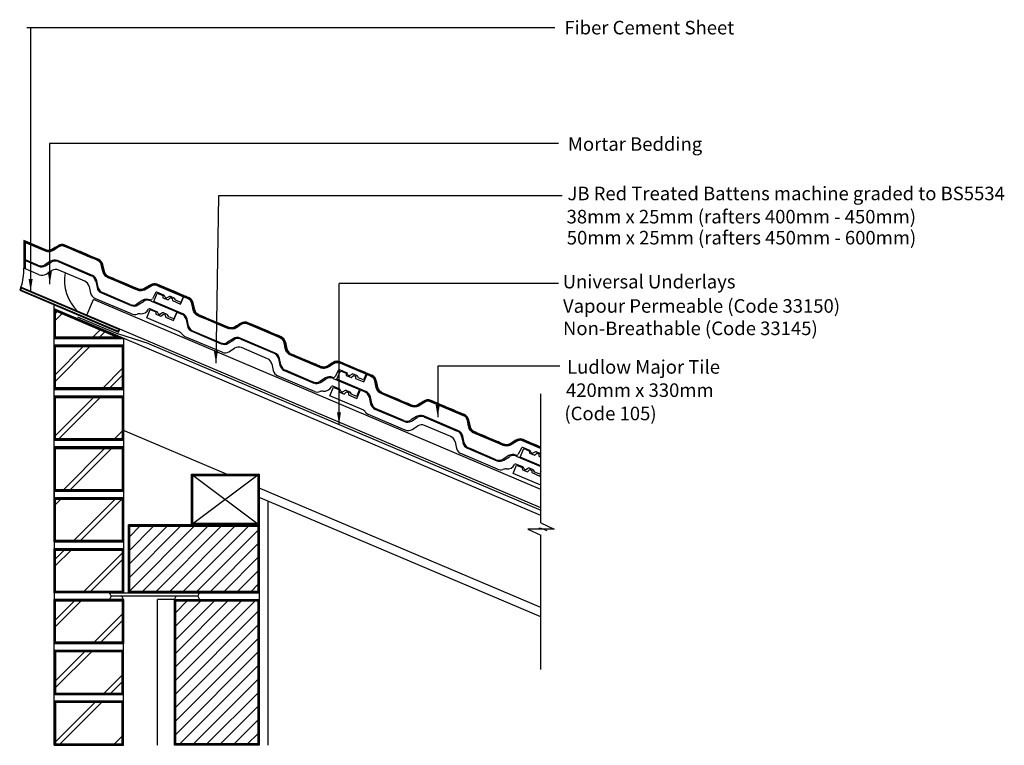
# Model space of a CAD drawing. Extents: x 63 to 208, y 46 to 153.
import ezdxf

# ---------------------------------------------------------------- set-up
doc = ezdxf.new("R2010")
doc.units = 0
doc.header["$LTSCALE"] = 10
doc.header["$MEASUREMENT"] = 0
doc.layers.get('0').update_dxf_attribs({"linetype": 'CONTINUOUS'})
for name, color, linetype in [('Z-MARLEY-M-BLOCKWORK', 8, 'CONTINUOUS'), ('Z-MARLEY-M-BRICKWORK', 14, 'CONTINUOUS'), ('Z-MARLEY-M-INSULATION', 30, 'CONTINUOUS'), ('Z-MARLEY-M-MEMBRANE', 140, 'CONTINUOUS'), ('Z-MARLEY-M-PLASTER', 194, 'CONTINUOUS'), ('Z-MARLEY-M-TILE', 5, 'CONTINUOUS'), ('Z-MARLEY-M-TIMBER', 26, 'CONTINUOUS'), ('Z-MARLEY-T-MORTAR', 9, 'CONTINUOUS'), ('Z-MARLEY-T-TEXT', 7, 'CONTINUOUS')]:
    doc.layers.add(name, color=color, linetype=linetype)
doc.styles.get("Standard").update_dxf_attribs({"font": 'calibri.ttf'})

msp = doc.modelspace()

# ---------------------------------------------------------------- linework, layer by layer
for p, q in [((64.27, 151.98), (64.27, 113.11)), ((142.29, 102.07), (124.3, 102.07))]:
    msp.add_line(p, q)
at = {"color": 0, "linetype": 'ByBlock'}
for points in [[(64.57, 114.91), (63.97, 114.91), (64.27, 113.11)], [(67.39, 115.99), (66.79, 115.99), (67.09, 114.19)], [(91.89, 104.31), (91.29, 104.31), (91.6, 102.51)], [(124.6, 96.35), (124, 96.34), (124.3, 94.54)], [(110.04, 95.28), (109.44, 95.28), (109.75, 93.48)]]:
    msp.add_solid(points, dxfattribs=at)
at = {"layer": 'Z-MARLEY-M-BLOCKWORK'}
for p, q in [((78.69, 76.75), (80.59, 78.65)), ((78.69, 68.75), (88.39, 78.45)), ((78.69, 70.75), (86.39, 78.45)), ((78.69, 72.75), (84.39, 78.45)), ((78.69, 74.75), (82.39, 78.45)), ((80.59, 68.65), (90.39, 78.45)), ((82.59, 68.65), (92.39, 78.45)), ((84.59, 68.65), (94.39, 78.45)), ((86.59, 68.65), (96.39, 78.45)), ((97.98, 78.65), (97.98, 68.65)), ((88.59, 68.65), (97.98, 78.04)), ((90.59, 68.65), (97.98, 76.04)), ((92.59, 68.65), (97.98, 74.04)), ((94.59, 68.65), (97.98, 72.04)), ((96.59, 68.65), (97.98, 70.04)), ((85.48, 46.15), (85.48, 67.65)), ((85.48, 67.65), (97.98, 67.65)), ((85.48, 55.56), (97.47, 67.55)), ((85.48, 57.56), (95.47, 67.55)), ((85.48, 59.56), (93.47, 67.55)), ((85.48, 61.56), (91.47, 67.55)), ((85.48, 63.56), (89.47, 67.55)), ((85.48, 65.56), (87.47, 67.55)), ((97.98, 67.65), (97.98, 46.15)), ((85.48, 53.56), (97.88, 65.96)), ((85.48, 51.56), (97.98, 64.06)), ((85.48, 49.56), (97.98, 62.06)), ((85.48, 47.56), (97.98, 60.06)), ((86.07, 46.15), (97.98, 58.06)), ((88.07, 46.15), (97.98, 56.06)), ((90.07, 46.15), (97.98, 54.06)), ((92.07, 46.15), (97.98, 52.06)), ((94.07, 46.15), (97.98, 50.06)), ((96.07, 46.15), (97.98, 48.06)), ((97.98, 46.15), (85.48, 46.15))]:
    msp.add_line(p, q, dxfattribs=at)
for points in [[(97.98, 68.65), (97.98, 78.65), (78.69, 78.65), (78.69, 68.65)], [(78.69, 68.65), (78.69, 78.65), (97.98, 78.65), (97.98, 68.65)], [(78.79, 68.75), (78.79, 78.55), (97.88, 78.55), (97.88, 68.75)], [(78.89, 68.85), (78.89, 78.45), (97.78, 78.45), (97.78, 68.85)], [(85.58, 46.25), (85.58, 67.55), (97.88, 67.55), (97.88, 46.25)], [(85.68, 46.35), (85.68, 67.45), (97.78, 67.45), (97.78, 46.35)]]:
    msp.add_lwpolyline(points, close=True, dxfattribs=at)
msp.add_lwpolyline([(85.48, 46.15), (85.48, 67.65), (97.98, 67.65), (97.98, 46.15), (85.48, 46.15)], dxfattribs=at)
at = {"layer": 'Z-MARLEY-M-BRICKWORK'}
for p, q in [((67.73, 109.65), (68.34, 110.26)), ((67.73, 80.36), (67.73, 110)), ((67.73, 108.66), (69.03, 109.96)), ((73.23, 106.14), (74.65, 107.57)), ((74.21, 106.14), (75.35, 107.28)), ((77.98, 106.16), (77.98, 68.65)), ((67.73, 99.66), (73.22, 105.15)), ((67.73, 100.65), (72.23, 105.15)), ((74.73, 98.65), (77.98, 101.9)), ((67.73, 80.93), (67.73, 101.12)), ((75.72, 98.65), (77.98, 100.91)), ((67.73, 91.65), (73.63, 97.55)), ((68.32, 91.25), (74.62, 97.55)), ((76.43, 91.15), (77.98, 92.7)), ((77.42, 91.15), (77.98, 91.71)), ((68.93, 83.65), (75.43, 90.15)), ((69.92, 83.65), (76.42, 90.15)), ((67.73, 89.98), (67.73, 65.15)), ((77.93, 83.65), (77.98, 83.7)), ((77.98, 82.65), (67.73, 82.65)), ((67.83, 81.56), (68.92, 82.65)), ((67.83, 82.55), (67.93, 82.65)), ((70.43, 76.15), (76.93, 82.65)), ((71.42, 76.15), (77.98, 82.71)), ((77.98, 75.15), (67.73, 75.15)), ((67.73, 72.46), (70.42, 75.15)), ((67.73, 73.45), (69.43, 75.15)), ((71.93, 68.65), (77.98, 74.7)), ((72.92, 68.65), (77.98, 73.71)), ((76.14, 68.15), (75.9, 68.65)), ((88.93, 68.15), (89.18, 68.65)), ((67.73, 46.15), (67.73, 67.65)), ((77.98, 67.65), (67.73, 67.65)), ((67.73, 63.46), (71.92, 67.65)), ((67.73, 64.45), (70.93, 67.65)), ((76.14, 68.15), (75.9, 67.65)), ((88.93, 68.15), (76.14, 68.15)), ((77.98, 67.65), (77.74, 68.15)), ((77.98, 46.15), (77.98, 67.65)), ((85.48, 67.65), (85.72, 68.15)), ((88.93, 68.15), (89.18, 67.65)), ((73.43, 61.15), (77.98, 65.7)), ((74.42, 61.15), (77.98, 64.71)), ((77.98, 61.15), (67.73, 61.15)), ((77.98, 60.15), (67.73, 60.15)), ((67.73, 55.45), (72.43, 60.15)), ((67.73, 54.46), (73.42, 60.15)), ((74.93, 53.65), (77.98, 56.7)), ((75.92, 53.65), (77.98, 55.71)), ((77.98, 53.65), (67.73, 53.65)), ((77.98, 52.65), (67.73, 52.65)), ((67.73, 46.45), (73.93, 52.65)), ((68.42, 46.15), (74.92, 52.65)), ((76.43, 46.15), (77.98, 47.7)), ((77.98, 46.15), (67.73, 46.15))]:
    msp.add_line(p, q, dxfattribs=at)
for points in [[(67.73, 106.15), (67.73, 110.51), (78.03, 106.14)], [(67.73, 106.15), (67.73, 110.51), (78.03, 106.14)], [(67.83, 106.25), (67.83, 110.36), (77.54, 106.24)], [(67.93, 106.35), (67.93, 110.21), (77.04, 106.34)], [(77.98, 98.65), (77.98, 105.15), (67.73, 105.15), (67.73, 98.65)], [(77.88, 105.05), (77.88, 98.75), (67.83, 98.75), (67.83, 105.05)], [(77.78, 104.95), (77.78, 98.85), (67.93, 98.85), (67.93, 104.95)], [(77.98, 91.15), (77.98, 97.65), (67.73, 97.65), (67.73, 91.15)], [(77.88, 97.55), (77.88, 91.25), (67.83, 91.25), (67.83, 97.55)], [(77.78, 97.45), (77.78, 91.35), (67.93, 91.35), (67.93, 97.45)], [(77.98, 83.65), (77.98, 90.15), (67.73, 90.15), (67.73, 83.65)], [(77.88, 90.05), (77.88, 83.75), (67.83, 83.75), (67.83, 90.05)], [(77.78, 89.95), (77.78, 83.85), (67.93, 83.85), (67.93, 89.95)], [(77.98, 76.15), (77.98, 82.65), (67.73, 82.65), (67.73, 76.15)], [(77.88, 82.55), (77.88, 76.25), (67.83, 76.25), (67.83, 82.55)], [(77.78, 82.45), (77.78, 76.35), (67.93, 76.35), (67.93, 82.45)], [(77.98, 75.15), (77.98, 68.65), (67.73, 68.65), (67.73, 75.15)], [(77.88, 75.05), (77.88, 68.75), (67.83, 68.75), (67.83, 75.05)], [(77.78, 74.95), (77.78, 68.85), (67.93, 68.85), (67.93, 74.95)], [(67.73, 67.65), (67.73, 61.15), (77.98, 61.15), (77.98, 67.65)], [(77.88, 67.55), (77.88, 61.25), (67.83, 61.25), (67.83, 67.55)], [(77.78, 67.45), (77.78, 61.35), (67.93, 61.35), (67.93, 67.45)], [(77.88, 53.75), (77.88, 60.05), (67.83, 60.05), (67.83, 53.75)], [(77.78, 53.85), (77.78, 59.95), (67.93, 59.95), (67.93, 53.85)], [(77.88, 46.25), (77.88, 52.55), (67.83, 52.55), (67.83, 46.25)], [(77.78, 46.35), (77.78, 52.45), (67.93, 52.45), (67.93, 46.35)]]:
    msp.add_lwpolyline(points, close=True, dxfattribs=at)
for points in [[(67.73, 109.39), (67.73, 106.15), (78.03, 106.14)], [(75.35, 106.15), (67.73, 106.15), (67.73, 109.39)], [(77.98, 105.15), (77.98, 98.65), (67.73, 98.65), (67.73, 105.15), (77.98, 105.15)], [(77.98, 97.65), (77.98, 91.15), (67.73, 91.15), (67.73, 97.65), (77.98, 97.65)], [(77.98, 90.15), (77.98, 83.65), (67.73, 83.65), (67.73, 90.15), (77.98, 90.15)], [(77.98, 82.65), (77.98, 76.15), (67.73, 76.15), (67.73, 82.65), (77.98, 82.65)], [(77.98, 75.15), (77.98, 68.65), (67.73, 68.65), (67.73, 75.15), (77.98, 75.15)], [(77.98, 67.65), (77.98, 61.15), (67.73, 61.15), (67.73, 67.65), (77.98, 67.65)], [(77.98, 53.65), (77.98, 60.15), (67.73, 60.15), (67.73, 53.65), (77.98, 53.65)], [(77.98, 46.15), (77.98, 52.65), (67.73, 52.65), (67.73, 46.15), (77.98, 46.15)]]:
    msp.add_lwpolyline(points, dxfattribs=at)
at = {"layer": 'Z-MARLEY-M-INSULATION'}
for p in [(82.98, 46.15), (85.48, 67.65)]:
    msp.add_line(p, (82.98, 67.65), dxfattribs=at)
at = {"layer": 'Z-MARLEY-M-MEMBRANE'}
for p, q in [((71.16, 109.36), (77.15, 106.82)), ((81.77, 105.35), (77.15, 106.82)), ((81.77, 105.35), (139.51, 80.85))]:
    msp.add_line(p, q, dxfattribs=at)
at = {"layer": 'Z-MARLEY-M-PLASTER'}
for p, q in [((139.51, 65.08), (97.88, 82.76)), ((99.25, 82.17), (99.25, 46.15)), ((97.98, 68.65), (97.98, 67.65))]:
    msp.add_line(p, q, dxfattribs=at)
at = {"layer": 'Z-MARLEY-M-TILE'}
for p, q in [((63.25, 120.61), (66.47, 119.24)), ((67.49, 119.31), (68.33, 119.84)), ((69.34, 119.92), (74.25, 117.84)), ((65.35, 116.95), (63.25, 117.85)), ((63.25, 117.74), (65.44, 116.81)), ((73.39, 115.44), (68.21, 117.64)), ((65.54, 115.56), (63.25, 116.53)), ((67.2, 117.56), (66.36, 117.03)), ((66.46, 116.88), (67.3, 117.41)), ((66.55, 115.64), (67.39, 116.16)), ((68.31, 117.49), (73.21, 115.41)), ((72.25, 114.61), (68.41, 116.24)), ((74.89, 117.05), (75.1, 116.08)), ((75.74, 115.3), (80.1, 113.45)), ((72.89, 113.83), (73.1, 112.86)), ((73.86, 114.62), (74.07, 113.65)), ((74.24, 113.69), (74.03, 114.66)), ((81.11, 113.53), (81.95, 114.06)), ((82.96, 114.14), (86.84, 112.49)), ((79.16, 109.77), (73.75, 112.07)), ((74.71, 112.87), (79.07, 111.02)), ((78.97, 111.17), (74.88, 112.91)), ((82.7, 112.89), (82.22, 111.99)), ((82.42, 111.61), (82.94, 112.85)), ((83.93, 112.53), (82.9, 112.97)), ((82.94, 112.85), (83.77, 112.5)), ((83.77, 112.5), (83.78, 112.17)), ((83.78, 112.17), (84.53, 111.86)), ((84.11, 112.25), (84.01, 112.45)), ((84.76, 112.35), (84.37, 112.14)), ((84.53, 111.86), (84.89, 112.18)), ((85.43, 112.11), (84.88, 112.35)), ((84.89, 112.18), (85.16, 112.06)), ((85.16, 112.06), (85.17, 111.73)), ((85.67, 111.79), (85.5, 112.05)), ((86.38, 111.22), (86.91, 112.46)), ((86.84, 112.49), (86.41, 111.48)), ((86.91, 112.46), (87.57, 112.18)), ((80.82, 111.78), (79.98, 111.25)), ((80.08, 111.1), (80.92, 111.63)), ((81.39, 109.18), (81.91, 110.42)), ((82.89, 110.1), (81.87, 110.54)), ((81.91, 110.42), (82.74, 110.07)), ((81.93, 111.71), (85.81, 110.06)), ((86.71, 109.79), (82.42, 111.61)), ((85.17, 111.73), (86.38, 111.22)), ((86.41, 111.48), (85.67, 111.79)), ((88.21, 111.4), (88.42, 110.43)), ((86.14, 107.16), (81.39, 109.18)), ((82.74, 110.07), (82.75, 109.74)), ((82.75, 109.74), (83.49, 109.43)), ((83.08, 109.82), (82.98, 110.02)), ((83.72, 109.92), (83.34, 109.71)), ((83.49, 109.43), (83.85, 109.75)), ((84.4, 109.68), (83.85, 109.92)), ((83.85, 109.75), (84.13, 109.63)), ((84.13, 109.63), (84.14, 109.3)), ((84.14, 109.3), (85.35, 108.79)), ((84.64, 109.36), (84.47, 109.62)), ((85.38, 109.05), (84.64, 109.36)), ((85.35, 108.79), (85.88, 110.03)), ((85.81, 110.06), (85.38, 109.05)), ((85.88, 110.03), (86.54, 109.75)), ((87.18, 108.97), (87.39, 108)), ((87.56, 108.03), (87.35, 109)), ((89.07, 109.65), (93.42, 107.8)), ((94.43, 107.88), (95.27, 108.4)), ((96.28, 108.48), (101.19, 106.4)), ((92.49, 104.12), (87.07, 106.42)), ((88.03, 107.22), (92.39, 105.37)), ((92.29, 105.52), (88.21, 107.25)), ((94.15, 106.12), (93.31, 105.6)), ((100.33, 104.01), (95.16, 106.2)), ((95.25, 106.05), (100.16, 103.97)), ((93.4, 105.45), (94.24, 105.97)), ((93.5, 104.2), (94.34, 104.72)), ((99.19, 103.17), (95.35, 104.8)), ((101.84, 105.62), (102.04, 104.65)), ((100.81, 103.19), (101.01, 102.22)), ((101.18, 102.25), (100.98, 103.22)), ((102.69, 103.86), (107.04, 102.01)), ((99.84, 102.39), (100.05, 101.42)), ((108.06, 102.09), (108.9, 102.62)), ((109.91, 102.7), (113.79, 101.05)), ((106.11, 98.34), (100.69, 100.64)), ((101.66, 101.43), (106.01, 99.58)), ((105.92, 99.73), (101.83, 101.47)), ((107.77, 100.34), (106.93, 99.81)), ((107.02, 99.66), (107.86, 100.19)), ((108.88, 100.27), (112.75, 98.62)), ((109.65, 101.46), (109.16, 100.55)), ((109.43, 100.14), (109.96, 101.38)), ((110.87, 101.1), (109.85, 101.53)), ((109.96, 101.38), (110.79, 101.03)), ((110.79, 101.03), (110.8, 100.7)), ((110.8, 100.7), (111.54, 100.39)), ((111.06, 100.81), (110.96, 101.01)), ((111.7, 100.91), (111.32, 100.7)), ((111.54, 100.39), (111.9, 100.71)), ((112.38, 100.67), (111.82, 100.91)), ((111.9, 100.71), (112.18, 100.6)), ((112.18, 100.6), (112.19, 100.26)), ((112.19, 100.26), (113.4, 99.75)), ((112.62, 100.35), (112.45, 100.62)), ((113.36, 100.04), (112.62, 100.35)), ((113.79, 101.05), (113.36, 100.04)), ((113.4, 99.75), (113.92, 101)), ((108.4, 97.71), (108.93, 98.95)), ((109.84, 98.67), (108.82, 99.1)), ((108.93, 98.95), (109.76, 98.6)), ((113.72, 98.32), (109.43, 100.14)), ((113.16, 95.69), (108.4, 97.71)), ((109.76, 98.6), (109.77, 98.27)), ((109.77, 98.27), (110.51, 97.96)), ((110.03, 98.38), (109.93, 98.58)), ((110.67, 98.48), (110.29, 98.27)), ((110.51, 97.96), (110.87, 98.28)), ((111.34, 98.24), (110.79, 98.48)), ((110.87, 98.28), (111.15, 98.17)), ((111.15, 98.17), (111.16, 97.83)), ((111.16, 97.83), (112.36, 97.32)), ((111.59, 97.92), (111.42, 98.19)), ((112.32, 97.61), (111.59, 97.92)), ((112.75, 98.62), (112.32, 97.61)), ((112.36, 97.32), (112.89, 98.57)), ((112.89, 98.57), (113.55, 98.29)), ((114.2, 97.5), (114.4, 96.53)), ((114.58, 96.57), (114.37, 97.54)), ((116.08, 98.18), (120.43, 96.33)), ((121.45, 96.41), (122.29, 96.94)), ((123.3, 97.01), (128.21, 94.93)), ((119.5, 92.65), (114.08, 94.95)), ((115.05, 95.75), (119.4, 93.9)), ((119.31, 94.05), (115.22, 95.78)), ((121.16, 94.65), (120.32, 94.13)), ((120.42, 93.98), (121.26, 94.5)), ((127.35, 92.54), (122.18, 94.73)), ((122.27, 94.58), (127.17, 92.5)), ((120.51, 92.73), (121.35, 93.26)), ((126.21, 91.71), (122.37, 93.34)), ((128.85, 94.15), (129.06, 93.18)), ((127.82, 91.72), (128.03, 90.75)), ((128.2, 90.78), (127.99, 91.75)), ((126.86, 90.92), (127.06, 89.95)), ((137.89, 89.63), (136.87, 90.06)), ((128.71, 88.74), (127.71, 89.17)), ((133.12, 86.87), (127.71, 89.17)), ((128.67, 89.97), (129.58, 89.58)), ((128.67, 89.97), (133.03, 88.12)), ((129.66, 89.66), (128.85, 90)), ((132.93, 88.27), (128.85, 90)), ((134.79, 88.87), (133.95, 88.35)), ((134.04, 88.2), (134.88, 88.72)), ((135.89, 88.8), (139.51, 87.27)), ((136.66, 89.99), (136.18, 89.09)), ((136.45, 88.67), (136.98, 89.92)), ((139.51, 87.37), (136.45, 88.67)), ((136.98, 89.92), (137.8, 89.57)), ((137.8, 89.57), (137.82, 89.23)), ((137.82, 89.23), (138.56, 88.92)), ((138.07, 89.34), (137.97, 89.54)), ((138.72, 89.44), (138.33, 89.23)), ((138.56, 88.92), (138.92, 89.24)), ((139.39, 89.21), (138.84, 89.44)), ((138.92, 89.24), (139.19, 89.13)), ((139.19, 89.13), (139.21, 88.8)), ((139.21, 88.8), (139.51, 88.67)), ((139.51, 89.07), (139.46, 89.15)), ((135.42, 86.24), (135.94, 87.49)), ((136.86, 87.2), (135.83, 87.63)), ((135.94, 87.49), (136.77, 87.14)), ((136.77, 87.14), (136.78, 86.8)), ((139.51, 84.51), (135.42, 86.24)), ((136.78, 86.8), (137.53, 86.49)), ((137.04, 86.91), (136.94, 87.11)), ((137.69, 87.01), (137.3, 86.8)), ((137.53, 86.49), (137.89, 86.81)), ((138.36, 86.78), (137.81, 87.01)), ((137.89, 86.81), (138.16, 86.7)), ((138.16, 86.7), (138.17, 86.37)), ((138.17, 86.37), (139.38, 85.85)), ((138.6, 86.46), (138.43, 86.72)), ((139.34, 86.14), (138.6, 86.46)), ((139.51, 86.55), (139.34, 86.14)), ((139.38, 85.85), (139.51, 86.16)), ((139.22, 78.11), (139.15, 78.1)), ((139.46, 78.13), (139.22, 78.11)), ((139.57, 78.11), (139.46, 78.13)), ((139.79, 78.05), (139.57, 78.11)), ((139.88, 78.01), (139.79, 78.05)), ((140.19, 77.89), (139.88, 78.01)), ((140.45, 77.77), (140.19, 77.89))]:
    msp.add_line(p, q, dxfattribs=at)
for points in [[(131.39, 91.68), (130.81, 91.92), (130.49, 92.06), (130.14, 92.21), (129.85, 92.33), (129.54, 92.48), (129.29, 92.7), (129.13, 92.96), (129.06, 93.16), (129, 93.45), (128.97, 93.58), (128.94, 93.74), (128.9, 93.91), (128.87, 94.09), (128.8, 94.33), (128.71, 94.5), (128.62, 94.62), (128.45, 94.79), (128.21, 94.93), (127.85, 95.08), (127.59, 95.19), (127.33, 95.3), (126.98, 95.45), (126.61, 95.61), (126.38, 95.71), (125.94, 95.89), (125.59, 96.04), (125.31, 96.16), (124.89, 96.34), (124.76, 96.39), (124.29, 96.59), (123.78, 96.81), (123.58, 96.9), (123.31, 97.01), (123.12, 97.07), (122.87, 97.1), (122.68, 97.09), (122.43, 97.01), (122.15, 96.85), (121.84, 96.66), (121.68, 96.56), (121.36, 96.36), (121.13, 96.27), (120.92, 96.24), (120.63, 96.27), (120.44, 96.33), (119.93, 96.54), (119.66, 96.66), (119.13, 96.88), (118.72, 97.06), (118.42, 97.18), (117.94, 97.39), (117.77, 97.46), (117.43, 97.6), (117.17, 97.71), (116.83, 97.86), (116.61, 97.95), (116.37, 98.06), (116.13, 98.16), (115.95, 98.25), (115.77, 98.38), (115.5, 98.75), (115.47, 98.84), (115.43, 98.98), (115.4, 99.14), (115.36, 99.33), (115.34, 99.42), (115.31, 99.53), (115.28, 99.7), (115.23, 99.93), (115.15, 100.17), (115.01, 100.4), (114.89, 100.52), (114.75, 100.63), (114.54, 100.73), (114.38, 100.8), (114.17, 100.89), (113.92, 101), (113.76, 101.06), (113.5, 101.17), (112.93, 101.41), (112.64, 101.54), (112.17, 101.74), (111.82, 101.89), (111.41, 102.06), (111.03, 102.22), (110.53, 102.43), (110.27, 102.55), (109.97, 102.67), (109.88, 102.71), (109.66, 102.77), (109.54, 102.79), (109.31, 102.77), (109.24, 102.76), (109.12, 102.73), (108.97, 102.66), (108.82, 102.57), (108.7, 102.5), (108.52, 102.39), (108.38, 102.3), (108.21, 102.19), (108.05, 102.09), (107.86, 102), (107.66, 101.94), (107.55, 101.93), (107.41, 101.93), (107.27, 101.95), (107.18, 101.97), (106.98, 102.04), (106.8, 102.12), (106.5, 102.24), (106.28, 102.34), (105.88, 102.51), (105.42, 102.7), (105.08, 102.85), (104.71, 103.01), (104.38, 103.14), (103.91, 103.35), (103.52, 103.51), (103.15, 103.67), (102.82, 103.81), (102.5, 103.96), (102.15, 104.35), (102.02, 104.77), (101.89, 105.38), (101.85, 105.56), (101.75, 105.87), (101.59, 106.11), (101.23, 106.38), (100.8, 106.57), (100.24, 106.8), (99.67, 107.04), (99.18, 107.26), (98.55, 107.52), (97.9, 107.8), (97.29, 108.06), (96.83, 108.25), (96.28, 108.48), (96.08, 108.55), (95.78, 108.57), (95.42, 108.48), (95.14, 108.32), (94.93, 108.19), (94.65, 108.01), (94.24, 107.78), (93.98, 107.72), (93.53, 107.76), (93.17, 107.9), (92.71, 108.1), (91.86, 108.46), (91.38, 108.66), (90.77, 108.92), (90.21, 109.16), (89.91, 109.29), (89.3, 109.55), (88.95, 109.7), (88.76, 109.84), (88.63, 109.98), (88.58, 110.04), (88.51, 110.16), (88.45, 110.33), (88.42, 110.45), (88.38, 110.62), (88.36, 110.71), (88.33, 110.86), (88.29, 111.05), (88.26, 111.17), (88.22, 111.38), (88.19, 111.47), (88.14, 111.62), (88.08, 111.74), (88.03, 111.82), (87.97, 111.89), (87.88, 111.99), (87.78, 112.06), (87.6, 112.17), (87.49, 112.22), (87.37, 112.27), (87.21, 112.34), (87.05, 112.4), (86.93, 112.45), (86.84, 112.49), (86.57, 112.61), (86.35, 112.7), (86.16, 112.78), (85.94, 112.87), (85.81, 112.93), (85.63, 113.01), (85.49, 113.06), (85.37, 113.11), (85.28, 113.16), (85.16, 113.2), (85.08, 113.24), (84.91, 113.31), (84.77, 113.37), (84.68, 113.41), (84.46, 113.5), (84.3, 113.57), (84.15, 113.63), (84.01, 113.69), (83.85, 113.76), (83.46, 113.93), (82.95, 114.14), (82.45, 114.22), (82.18, 114.17), (81.78, 113.95), (81.53, 113.8), (80.97, 113.46), (80.6, 113.37), (80.34, 113.38), (79.73, 113.61), (79.34, 113.77), (78.68, 114.05), (78.12, 114.29), (77.51, 114.55), (77.15, 114.7), (76.7, 114.89), (76.54, 114.96), (76.38, 115.03), (75.87, 115.25), (75.51, 115.44), (75.17, 115.86), (75.06, 116.27), (74.99, 116.59), (74.93, 116.87), (74.86, 117.18), (74.73, 117.43), (74.45, 117.72), (73.96, 117.96), (73.47, 118.17), (73.02, 118.36), (72.49, 118.58), (71.92, 118.83), (71.61, 118.96), (71.27, 119.1), (70.85, 119.28), (70.51, 119.42), (70, 119.64), (69.33, 119.93), (68.88, 120.01), (68.61, 119.97), (68.23, 119.78), (67.91, 119.58), (67.66, 119.43), (67.41, 119.27), (67, 119.15), (66.85, 119.15), (66.53, 119.21), (65.94, 119.46), (65.49, 119.65), (64.9, 119.9), (64.29, 120.16), (63.75, 120.39), (63.25, 120.61), (63.25, 116.53)], [(131.36, 91.59), (130.77, 91.83), (129.81, 92.24), (129.48, 92.4), (129.22, 92.63), (129.04, 92.92), (128.97, 93.14), (128.9, 93.43), (128.87, 93.56), (128.77, 94.06), (128.7, 94.29), (128.62, 94.45), (128.55, 94.56), (128.39, 94.71), (128.16, 94.84), (127.81, 94.99), (127.55, 95.1), (125.9, 95.8), (125.27, 96.07), (124.25, 96.5), (123.28, 96.92), (123.1, 96.97), (122.86, 97), (122.7, 96.99), (122.47, 96.92), (122.2, 96.76), (121.73, 96.47), (121.41, 96.27), (121.15, 96.18), (120.92, 96.14), (120.61, 96.17), (120.4, 96.24), (119.89, 96.45), (117.73, 97.37), (117.13, 97.62), (116.09, 98.07), (115.9, 98.16), (115.7, 98.31), (115.41, 98.7), (115.37, 98.81), (115.33, 98.96), (115.18, 99.68), (115.13, 99.91), (115.06, 100.13), (114.93, 100.34), (114.83, 100.44), (114.7, 100.54), (114.5, 100.64), (114.34, 100.71), (113.88, 100.9), (112.6, 101.45), (110.49, 102.34), (109.93, 102.58), (109.84, 102.62), (109.64, 102.67), (109.54, 102.68), (109.32, 102.67), (109.26, 102.66), (109.15, 102.63), (109.01, 102.57), (108.87, 102.49), (108.58, 102.3), (108.27, 102.11), (108.09, 102), (107.89, 101.9), (107.68, 101.85), (107.55, 101.83), (107.41, 101.83), (107.25, 101.85), (107.15, 101.87), (106.94, 101.95), (105.84, 102.42), (103.87, 103.25), (103.12, 103.57), (102.78, 103.71), (102.44, 103.88), (102.06, 104.3), (101.92, 104.74), (101.75, 105.54), (101.66, 105.83), (101.52, 106.04), (101.18, 106.29), (100.76, 106.48), (96.25, 108.39), (96.06, 108.45), (95.79, 108.47), (95.46, 108.39), (95.19, 108.23), (94.98, 108.1), (94.7, 107.93), (94.27, 107.69), (93.98, 107.62), (93.5, 107.66), (93.13, 107.81), (90.17, 109.07), (89.26, 109.46), (88.9, 109.62), (88.69, 109.76), (88.55, 109.92), (88.5, 109.99), (88.42, 110.12), (88.35, 110.29), (88.32, 110.42), (88.12, 111.36), (88.1, 111.44), (88.05, 111.58), (87.99, 111.69), (87.95, 111.76), (87.9, 111.82), (87.81, 111.91), (87.72, 111.98), (87.56, 112.08), (87.45, 112.12), (87.33, 112.17), (87.17, 112.24), (86.89, 112.36), (86.53, 112.52), (85.9, 112.78), (85.45, 112.97), (85.24, 113.06), (84.64, 113.32), (84.26, 113.48), (84.11, 113.54), (83.81, 113.67), (83.42, 113.83), (82.93, 114.04), (82.45, 114.12), (82.22, 114.07), (81.83, 113.86), (81.58, 113.71), (81.01, 113.36), (80.61, 113.27), (80.32, 113.28), (79.69, 113.52), (79.3, 113.68), (78.08, 114.2), (77.11, 114.61), (76.5, 114.87), (75.83, 115.16), (75.44, 115.36), (75.08, 115.82), (74.96, 116.24), (74.83, 116.85), (74.76, 117.14), (74.65, 117.37), (74.39, 117.64), (73.92, 117.87), (72.98, 118.27), (71.57, 118.86), (69.96, 119.55), (69.3, 119.83), (68.87, 119.91), (68.64, 119.87), (68.28, 119.69), (67.72, 119.34), (67.46, 119.18), (67.01, 119.05), (66.84, 119.05), (66.5, 119.12), (65.9, 119.37), (65.45, 119.56), (63.71, 120.3), (63.35, 120.45), (63.35, 116.49)], [(131.32, 91.49), (130.73, 91.74), (129.77, 92.15), (129.43, 92.31), (129.14, 92.57), (128.95, 92.88), (128.87, 93.11), (128.81, 93.41), (128.78, 93.54), (128.67, 94.04), (128.61, 94.26), (128.54, 94.4), (128.47, 94.49), (128.33, 94.63), (128.12, 94.75), (127.77, 94.9), (123.24, 96.82), (123.08, 96.88), (122.86, 96.9), (122.72, 96.89), (122.51, 96.83), (122.25, 96.68), (121.79, 96.39), (121.45, 96.18), (121.18, 96.08), (120.92, 96.04), (120.59, 96.07), (120.37, 96.14), (119.85, 96.36), (117.09, 97.53), (116.05, 97.98), (115.84, 98.07), (115.62, 98.24), (115.33, 98.65), (115.28, 98.77), (115.24, 98.94), (115.08, 99.66), (115.04, 99.88), (114.97, 100.08), (114.85, 100.27), (114.76, 100.37), (114.64, 100.46), (114.45, 100.55), (114.3, 100.62), (109.89, 102.49), (109.81, 102.52), (109.62, 102.58), (109.54, 102.58), (109.33, 102.57), (109.28, 102.56), (109.19, 102.54), (109.06, 102.48), (108.93, 102.4), (108.63, 102.22), (108.32, 102.02), (108.14, 101.91), (107.93, 101.81), (107.7, 101.75), (107.56, 101.73), (107.4, 101.73), (107.23, 101.75), (107.12, 101.78), (106.9, 101.86), (103.08, 103.48), (102.74, 103.62), (102.38, 103.8), (101.97, 104.25), (101.82, 104.72), (101.65, 105.51), (101.57, 105.79), (101.44, 105.97), (101.13, 106.21), (100.72, 106.38), (96.22, 108.29), (96.04, 108.35), (95.8, 108.37), (95.49, 108.29), (95.24, 108.15), (95.03, 108.02), (94.75, 107.84), (94.31, 107.59), (93.99, 107.52), (93.48, 107.56), (93.09, 107.72), (90.13, 108.98), (89.22, 109.36), (88.85, 109.53), (88.63, 109.69), (88.47, 109.86), (88.42, 109.93), (88.33, 110.07), (88.26, 110.26), (88.22, 110.4), (88.02, 111.33), (88, 111.41), (87.96, 111.54), (87.91, 111.64), (87.86, 111.7), (87.82, 111.75), (87.74, 111.84), (87.66, 111.9), (87.51, 111.99), (87.41, 112.03), (87.29, 112.08), (86.85, 112.27), (84.23, 113.38), (83.77, 113.58), (83.38, 113.74), (82.9, 113.95), (82.45, 114.02), (82.25, 113.98), (81.88, 113.78), (81.64, 113.62), (81.05, 113.27), (80.62, 113.17), (80.3, 113.18), (79.65, 113.42), (76.46, 114.78), (75.79, 115.07), (75.38, 115.28), (74.99, 115.77), (74.86, 116.22), (74.74, 116.82), (74.67, 117.11), (74.57, 117.31), (74.33, 117.56), (73.88, 117.78), (72.94, 118.17), (69.92, 119.45), (69.27, 119.73), (68.87, 119.8), (68.67, 119.77), (68.33, 119.61), (67.77, 119.25), (67.5, 119.09), (67.03, 118.95), (66.83, 118.95), (66.47, 119.02), (65.86, 119.28), (63.68, 120.21), (63.45, 120.3), (63.45, 116.45)], [(113.92, 101), (114.58, 100.72)], [(115.23, 99.93), (115.44, 98.96)], [(129.7, 92.4), (131.64, 91.57)], [(139.44, 89.95), (136.82, 91.06), (136.66, 91.11), (136.44, 91.14), (136.3, 91.13), (136.09, 91.06), (135.83, 90.91), (135.36, 90.62), (135.03, 90.42), (134.75, 90.32), (134.5, 90.28), (134.17, 90.31), (133.94, 90.38), (133.43, 90.6), (129.77, 92.15)], [(139.48, 90.04), (136.85, 91.15), (136.68, 91.21), (136.44, 91.24), (136.28, 91.22), (136.05, 91.16), (135.78, 91), (135.31, 90.71), (134.98, 90.51), (134.73, 90.41), (134.49, 90.38), (134.18, 90.41), (133.98, 90.47), (133.47, 90.69), (129.81, 92.24)], [(139.52, 90.13), (139.16, 90.28), (138.88, 90.4), (138.47, 90.58), (138.34, 90.63), (137.87, 90.83), (137.35, 91.05), (137.15, 91.13), (136.89, 91.25), (136.7, 91.31), (136.44, 91.34), (136.26, 91.32), (136.01, 91.25), (135.72, 91.09), (135.42, 90.89), (135.26, 90.79), (134.94, 90.6), (134.7, 90.51), (134.49, 90.48), (134.2, 90.51), (134.01, 90.57), (133.51, 90.78), (133.24, 90.9), (132.71, 91.12), (132.3, 91.3), (132, 91.42), (131.51, 91.63)]]:
    msp.add_lwpolyline(points, dxfattribs=at)
for points in [[(115.23, 99.93, 0.244698), (114.58, 100.72, 0.244698)], [(115.44, 98.96, 0.244698), (116.08, 98.18, 0.244698)]]:
    msp.add_lwpolyline(points, format="xyb", dxfattribs=at)
for centre, radius, start, end in [((66.9, 120.25), 1.1, 247, 302), ((68.91, 118.91), 1.1, 67, 122), ((67.78, 116.63), 1.1, 67, 122), ((73.82, 116.82), 1.1, 12, 67), ((65.78, 117.97), 1.1, 247, 302), ((65.87, 117.82), 1.1, 247, 302), ((67.88, 116.48), 1.1, 67, 122), ((67.98, 115.23), 1.1, 67, 122), ((65.97, 116.57), 1.1, 247, 302), ((72.78, 114.39), 1.1, 12, 67), ((72.96, 114.43), 1.1, 12, 67), ((76.17, 116.31), 1.1, 192, 247), ((71.82, 113.6), 1.1, 12, 67), ((75.14, 113.88), 1.1, 192, 247), ((75.31, 113.92), 1.1, 192, 247), ((80.53, 114.46), 1.1, 247, 302), ((82.53, 113.12), 1.1, 67, 122), ((74.18, 113.09), 1.1, 192, 247), ((81.41, 110.84), 1.1, 67, 122), ((81.95, 112.13), 0.3, 247, 332), ((82.84, 112.82), 0.16, 67, 152), ((83.86, 112.39), 0.16, 22, 67), ((84.3, 112.32), 0.2, 202, 292), ((84.82, 112.2), 0.16, 67.0009, 112), ((85.37, 111.96), 0.16, 33.4676, 67), ((87.14, 111.17), 1.1, 12, 67), ((79.4, 112.18), 1.1, 247, 302), ((79.5, 112.03), 1.1, 247, 302), ((80.57, 111.05), 1.25, 264.2177, 332), ((81.5, 110.69), 1.1, 67, 122), ((81.81, 110.39), 0.16, 67, 152), ((89.5, 110.66), 1.1, 192, 247), ((79.59, 110.79), 1.1, 247, 289.5076), ((80.33, 108.71), 1.1, 84.2155, 109.5076), ((82.83, 109.96), 0.16, 22, 67), ((83.27, 109.89), 0.2, 202, 292), ((83.78, 109.77), 0.16, 67.0009, 112), ((84.34, 109.53), 0.16, 33.4676, 67), ((86.11, 108.74), 1.1, 12, 67), ((86.28, 108.78), 1.1, 12, 67), ((88.46, 108.23), 1.1, 192, 247), ((88.64, 108.26), 1.1, 192, 247), ((93.85, 108.81), 1.1, 247, 302), ((95.85, 107.47), 1.1, 67, 122), ((85.71, 106.15), 1.1, 35.7096, 67), ((87.5, 107.43), 1.1, 215.7096, 247), ((94.73, 105.19), 1.1, 67, 122), ((94.82, 105.04), 1.1, 67, 122), ((100.76, 105.39), 1.1, 12, 67), ((92.72, 106.53), 1.1, 247, 302), ((92.82, 106.38), 1.1, 247, 302), ((94.92, 103.79), 1.1, 67, 122), ((103.12, 104.88), 1.1, 192, 247), ((92.92, 105.13), 1.1, 247, 302), ((98.76, 102.16), 1.1, 12, 67), ((99.73, 102.96), 1.1, 12, 67), ((99.9, 102.99), 1.1, 12, 67), ((102.09, 102.45), 1.1, 192, 247), ((102.26, 102.48), 1.1, 192, 247), ((107.47, 103.03), 1.1, 247, 302), ((109.48, 101.69), 1.1, 67, 122), ((101.12, 101.65), 1.1, 192, 247), ((108.35, 99.41), 1.1, 67, 122), ((108.45, 99.26), 1.1, 67, 122), ((108.9, 100.69), 0.3, 247, 332), ((109.79, 101.38), 0.16, 67, 152), ((110.81, 100.95), 0.16, 22, 67), ((111.24, 100.88), 0.2, 202, 292), ((111.76, 100.76), 0.16, 67.0009, 112), ((112.31, 100.53), 0.16, 33.4676, 67), ((106.35, 100.75), 1.1, 247, 302), ((106.44, 100.6), 1.1, 247, 302), ((107.51, 99.61), 1.25, 264.2177, 332), ((108.76, 98.95), 0.16, 67, 152), ((106.54, 99.35), 1.1, 247, 289.5076), ((107.27, 97.28), 1.1, 84.2155, 109.5076), ((109.78, 98.52), 0.16, 22, 67), ((110.21, 98.45), 0.2, 202, 292), ((110.73, 98.33), 0.16, 67.0009, 112), ((111.28, 98.1), 0.16, 33.4676, 67), ((113.12, 97.27), 1.1, 12, 67), ((113.29, 97.31), 1.1, 12, 67), ((115.48, 96.76), 1.1, 192, 247), ((115.65, 96.8), 1.1, 192, 247), ((120.86, 97.34), 1.1, 247, 302), ((122.87, 96), 1.1, 67, 122), ((112.73, 94.68), 1.1, 35.7096, 67), ((114.51, 95.96), 1.1, 215.7096, 247), ((121.75, 93.72), 1.1, 67, 122), ((121.84, 93.57), 1.1, 67, 122), ((127.78, 93.92), 1.1, 12, 67), ((119.74, 95.06), 1.1, 247, 302), ((119.83, 94.91), 1.1, 247, 302), ((121.94, 92.32), 1.1, 67, 122), ((130.13, 93.41), 1.1, 192, 247), ((119.93, 93.67), 1.1, 247, 302), ((125.78, 90.69), 1.1, 12, 67), ((126.75, 91.49), 1.1, 12, 67), ((126.92, 91.53), 1.1, 12, 67), ((129.1, 90.98), 1.1, 192, 247), ((129.28, 91.01), 1.1, 192, 247), ((136.8, 89.91), 0.16, 67, 152), ((128.14, 90.18), 1.1, 192, 247), ((135.37, 87.94), 1.1, 67, 122), ((135.46, 87.79), 1.1, 67, 122), ((135.92, 89.23), 0.3, 247, 332), ((137.82, 89.48), 0.16, 22, 67), ((138.26, 89.42), 0.2, 202, 292), ((138.78, 89.29), 0.16, 67.0009, 112), ((139.33, 89.06), 0.16, 33.4676, 67), ((133.36, 89.28), 1.1, 247, 302), ((133.46, 89.13), 1.1, 247, 302), ((134.53, 88.15), 1.25, 264.2177, 332), ((135.77, 87.48), 0.16, 67, 152), ((136.79, 87.05), 0.16, 22, 67), ((133.55, 87.88), 1.1, 247, 289.5076), ((134.29, 85.81), 1.1, 84.2155, 109.5076), ((137.23, 86.99), 0.2, 202, 292), ((137.75, 86.86), 0.16, 67.0009, 112), ((138.3, 86.63), 0.16, 33.4676, 67)]:
    msp.add_arc(centre, radius, start, end, dxfattribs=at)
at = {"layer": 'Z-MARLEY-M-TIMBER'}
for p, q in [((139.51, 81.17), (62.84, 113.72)), ((72.57, 109.59), (73.55, 111.89)), ((139.51, 83.89), (73.55, 111.89)), ((67.73, 110.51), (67.73, 111.12)), ((139.51, 80.04), (67.73, 110.51)), ((93.13, 86.15), (77.88, 92.62)), ((97.98, 86.15), (87.98, 78.65)), ((87.98, 86.15), (97.98, 78.65)), ((87.98, 86.15), (87.98, 78.65)), ((97.98, 78.65), (97.98, 86.15)), ((139.51, 66.46), (97.88, 84.14)), ((75.9, 68.65), (97.98, 68.65))]:
    msp.add_line(p, q, dxfattribs=at)
for points in [[(77.41, 107.53), (62.84, 113.72), (62.66, 113.28), (77.22, 107.1)], [(77.28, 107.48), (62.9, 113.59), (62.79, 113.33), (77.17, 107.23)], [(97.98, 86.15), (97.98, 78.65), (87.98, 78.65), (87.98, 86.15)], [(97.88, 78.75), (88.08, 78.75), (88.08, 86.05), (97.88, 86.05)], [(97.78, 78.85), (88.18, 78.85), (88.18, 85.95), (97.78, 85.95)]]:
    msp.add_lwpolyline(points, close=True, dxfattribs=at)
msp.add_lwpolyline([(97.98, 78.65), (87.98, 78.65), (87.98, 86.15), (97.98, 86.15), (97.98, 78.65)], dxfattribs=at)
at = {"layer": 'Z-MARLEY-T-MORTAR'}
for centre, radius, start, end in [((55.66, 116.19), 7.6, 340.9833, 2.5504), ((75.64, 114.78), 6.39, 170.4153, 226.3724)]:
    msp.add_arc(centre, radius, start, end, dxfattribs=at)
at = {"layer": 'Z-MARLEY-T-TEXT'}
for p, q in [((141.57, 151.98), (63.72, 151.98)), ((67.05, 134.93), (67.05, 114.16)), ((142.12, 134.93), (67.05, 134.93)), ((91.95, 127.18), (91.6, 102.51)), ((142.65, 127.18), (91.95, 127.18)), ((142.12, 114.27), (109.75, 114.27)), ((109.75, 93.48), (109.75, 114.27)), ((124.3, 102.07), (124.3, 94.54)), ((139.51, 78.96), (139.51, 97.99)), ((139.51, 78.96), (141.46, 78.04)), ((141.46, 78.04), (137.57, 78.04)), ((137.57, 78.04), (139.51, 77.12)), ((139.51, 57.32), (139.51, 77.12))]:
    msp.add_line(p, q, dxfattribs=at)

# ---------------------------------------------------------------- texts
for s, p in [('Fiber Cement Sheet ', (142.97, 151)), ('Mortar Bedding', (143.5, 133.83)), ('JB Red Treated Battens machine graded to BS5534 ', (143.43, 126.54)), ('38mm x 25mm (rafters 400mm - 450mm) ', (143.3, 123.12)), ('50mm x 25mm (rafters 450mm - 600mm) ', (143.33, 120.02)), ('Universal Underlays', (142.73, 113.54)), ('Vapour Permeable (Code 33150) ', (142.77, 109.95)), ('Non-Breathable (Code 33145)', (142.77, 106.65)), ('Ludlow Major Tile', (143.37, 100.96)), ('420mm x 330mm', (143.21, 97.53)), ('(Code 105)', (142.98, 94.09))]:
    msp.add_text(s, height=2, dxfattribs=at).set_placement(p)

doc.saveas('drawing.dxf')
